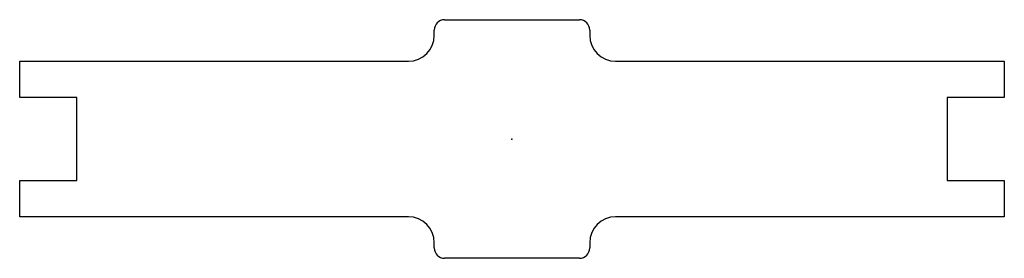
# Model space of a CAD drawing. Extents: x 0 to 19, y 0 to 4.6.
import ezdxf

# ---------------------------------------------------------------- set-up
doc = ezdxf.new("R2010")
doc.units = 0
doc.layers.add('CYAN', color=4, linetype='CONTINUOUS')

msp = doc.modelspace()

# ---------------------------------------------------------------- linework, layer by layer
at = {"layer": 'CYAN', "linetype": 'CONTINUOUS'}
for p, q in [((8.2, 4.6), (10.8, 4.6)), ((8, 4.3), (8, 4.4)), ((11, 4.4), (11, 4.3)), ((0, 3.1), (0, 3.8)), ((0, 3.8), (7.5, 3.8)), ((11.5, 3.8), (19, 3.8)), ((19, 3.8), (19, 3.1)), ((1.1, 3.1), (0, 3.1)), ((1.1, 1.5), (1.1, 3.1)), ((19, 3.1), (17.9, 3.1)), ((17.9, 3.1), (17.9, 1.5)), ((0, 0.8), (0, 1.5)), ((0, 1.5), (1.1, 1.5)), ((17.9, 1.5), (19, 1.5)), ((19, 1.5), (19, 0.8)), ((7.5, 0.8), (0, 0.8)), ((19, 0.8), (11.5, 0.8)), ((8, 0.2), (8, 0.3)), ((11, 0.3), (11, 0.2)), ((10.8, 0), (8.2, 0))]:
    msp.add_line(p, q, dxfattribs=at)
for centre, radius, start, end in [((8.2, 4.4), 0.2, 90, 180), ((10.8, 4.4), 0.2, 0, 90), ((7.5, 4.3), 0.5, -90, 0), ((11.5, 4.3), 0.5, 180, 270), ((7.5, 0.3), 0.5, 0, 90), ((11.5, 0.3), 0.5, 90, 180), ((8.2, 0.2), 0.2, 180, 270), ((10.8, 0.2), 0.2, -90, 0)]:
    msp.add_arc(centre, radius, start, end, dxfattribs=at)
at = {"layer": 'CYAN'}
msp.add_point((9.5, 2.3), dxfattribs=at)

doc.saveas('drawing.dxf')
